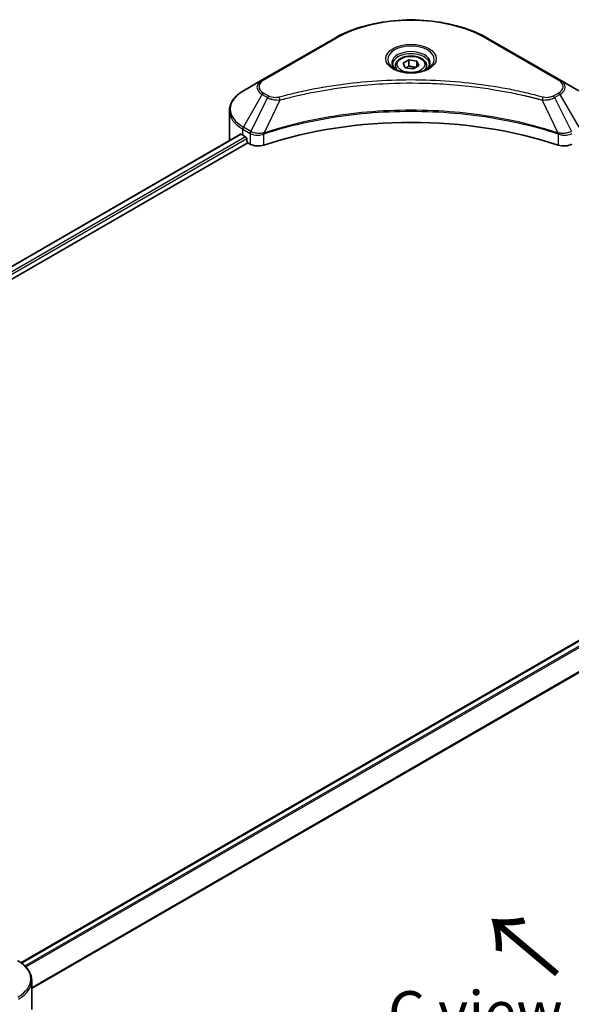
# Model space of a CAD drawing. Units: millimetres. Extents: x 0 to 6381, y 0 to 1124.
# Drawn here: x 216 to 314, y 520 to 693 of the extents above; entities that cross this region are included whole.
import ezdxf

# ---------------------------------------------------------------- set-up
doc = ezdxf.new("R2010")
doc.units = ezdxf.units.MM
doc.header["$LTSCALE"] = 3
doc.layers.get('Defpoints').update_dxf_attribs({"lineweight": 25})
for name, color, linetype, lineweight in [('Dimension (ISO)', 7, 'Continuous', 18), ('Symbol (ISO)', 7, 'Continuous', 18), ('Visible (ISO)', 7, 'Continuous', 35), ('Visible Narrow (ISO)', 7, 'Continuous', 25)]:
    doc.layers.add(name, color=color, linetype=linetype, lineweight=lineweight)
doc.styles.add('Note Text (TK)', font='MS PGothic.ttf')
doc.dimstyles.new('Default - Method 1b (TK)', dxfattribs={"dimscale": 3, "dimtxt": 2.5, "dimasz": 2.5, "dimexe": 1, "dimexo": 1.5, "dimgap": 1, "dimtad": 1, "dimrnd": 1e-08, "dimdsep": 46, "dimtxsty": 'Note Text (TK)', "dimcen": 0.09, "dimdle": 5, "dimclrd": 100, "dimclre": 100, "dimclrt": 7, "dimadec": 1, "dimazin": 1, "dimtfac": 1, "dimtmove": 0, "dimatfit": 3, "dimfxl": 1, "dimtolj": 1, "dimlwd": -1, "dimlwe": -1, "dimarcsym": 0})

# ---------------------------------------------------------------- blocks, each defined once
blk = doc.blocks.new('*D15')
at = {"layer": 'Defpoints', "color": 0}
for p in [(387.19, 566.88), (169.4, 441.14), (227.74, 407.46)]:
    blk.add_point(p, dxfattribs=at)
at = {"layer": 'Dimension (ISO)', "color": 100}
for p, q in [((391.69, 564.28), (448.53, 531.47)), ((439.03, 529.45), (234.23, 411.21)), ((173.9, 438.54), (230.74, 405.72))]:
    blk.add_line(p, q, dxfattribs=at)
for points in [[(438.41, 530.53), (439.66, 528.36), (445.53, 533.2)], [(233.61, 412.29), (234.86, 410.12), (227.74, 407.46)]]:
    blk.add_solid(points, dxfattribs=at)
at = {"layer": 'Dimension (ISO)', "color": 7, "insert": (329.03, 472.94), "char_height": 7.5, "attachment_point": 4, "rotation": 30, "style": 'Note Text (TK)'}
blk.add_mtext('\\A1;{\\Q-30.000;\\W0.816;\\H0.816x;308}', dxfattribs=at)

msp = doc.modelspace()

# ---------------------------------------------------------------- linework, layer by layer
at = {"layer": 'Visible (ISO)'}
for p, q in [((271.827, 690.1911), (259.0991, 682.8426)), ((311.6321, 682.8426), (298.9042, 690.1911)), ((283.9714, 685.8125), (284.992, 686.4018)), ((284.992, 686.4018), (286.3862, 686.1861)), ((284.992, 685.3403), (284.992, 686.4018)), ((282.6156, 685.3519), (282.6156, 684.7319)), ((284.345, 685.0076), (283.9714, 685.8125)), ((285.7392, 684.7919), (284.345, 685.0076)), ((286.7598, 685.3811), (285.7392, 684.7919)), ((286.3862, 686.1861), (286.7598, 685.3811)), ((286.3862, 685.1655), (286.3862, 686.1861)), ((288.1156, 685.3519), (288.1156, 684.7319)), ((259.0991, 682.8426), (255.7707, 680.9209)), ((273.5675, 681.5613), (273.5683, 681.5618)), ((297.1632, 681.5616), (297.1635, 681.5614)), ((297.3625, 681.5356), (297.3625, 681.5354)), ((297.8422, 681.4711), (297.8421, 681.4711)), ((314.9605, 680.9209), (311.6321, 682.8426)), ((302.2077, 680.7588), (302.2077, 680.7587)), ((302.5433, 680.6945), (302.5433, 680.6944)), ((253.324, 672.2879), (253.324, 677.4261)), ((255.2774, 673.2744), (109.3075, 588.9987)), ((255.6671, 673.1044), (256.1621, 672.8187)), ((256.3742, 672.4512), (256.3742, 672.1246)), ((259.1096, 673.214), (259.1104, 673.2145)), ((259.8097, 673.6182), (259.8124, 673.6198)), ((310.9103, 673.6247), (310.9216, 673.6181)), ((311.6214, 673.2141), (311.6218, 673.2139)), ((110.4803, 587.4028), (256.5864, 671.7572)), ((256.5864, 671.7572), (256.9727, 671.5342)), ((216.5172, 527.0668), (362.5024, 611.3513)), ((218.4123, 518.7866), (218.4123, 523.9247))]:
    msp.add_line(p, q, dxfattribs=at)
for centre, major_axis, start_param, end_param in [((285.3656, 683.1473), (3.25, 0), 3.62692282, 3.62701417), ((285.3656, 683.1473), (-2.75, 0), 0.57230409, 0.57259773), ((285.3656, 683.1473), (-2.75, 0), 2.56833258, 2.56853998), ((285.3656, 683.1473), (3.25, 0), 5.7971013, 5.79715332), ((285.3656, 645.3435), (52, 0), 1.04765332, 2.09393933), ((261.324, 676.3704), (8, 0), 3.88203974, 3.92699082), ((256.1621, 672.5737), (-0.15, 0.2598), 3.92699082, 5.49778714), ((261.324, 672.2879), (-8, 0), 0, 0.03015059), ((256.5864, 672.0022), (-0.15, 0.2598), 0.78539816, 2.35619449), ((258.3869, 672.3506), (2, 0), 3.92699082, 5.23553198), ((312.3443, 672.3506), (2, 0), 4.18924598, 5.49778714)]:
    msp.add_ellipse(centre, major_axis=major_axis, ratio=0.57735027, start_param=start_param, end_param=end_param, dxfattribs=at)
for points, knots in [([(271.827, 690.1911), (273.2579, 691.0172), (274.9056, 691.7073), (278.4798, 692.7588), (280.4058, 693.1198), (284.3546, 693.4809), (286.3766, 693.4809), (290.3253, 693.1198), (292.2514, 692.7588), (295.8256, 691.7073), (297.4733, 691.0172), (298.9042, 690.1911)], [3.14159265, 3.14159265, 3.14159265, 3.14159265, 3.45575192, 3.45575192, 3.76991118, 3.76991118, 4.08407045, 4.08407045, 4.39822972, 4.39822972, 4.71238898, 4.71238898, 4.71238898, 4.71238898]), ([(282.6156, 685.3519), (282.6156, 685.5232), (282.656, 685.6939), (282.8112, 686.023), (282.9312, 686.1794), (283.2476, 686.4737), (283.4522, 686.6071), (283.9207, 686.8291), (284.1865, 686.916), (284.7458, 687.0334), (285.0391, 687.0642), (285.6255, 687.0684), (285.9185, 687.0421), (286.4786, 686.9341), (286.7455, 686.8524), (287.2288, 686.6367), (287.4449, 686.5025), (287.7956, 686.1895), (287.9327, 686.011), (288.0815, 685.6667), (288.1156, 685.5095), (288.1156, 685.3519)], [2.35619449, 2.35619449, 2.35619449, 2.35619449, 2.62198886, 2.62198886, 2.91161337, 2.91161337, 3.23970828, 3.23970828, 3.57841915, 3.57841915, 3.91455234, 3.91455234, 4.24911174, 4.24911174, 4.58502719, 4.58502719, 4.92367944, 4.92367944, 5.25327908, 5.25327908, 5.49778714, 5.49778714, 5.49778714, 5.49778714]), ([(282.7398, 684.6369), (282.7061, 684.661), (282.6738, 684.6853), (282.5484, 684.7849), (282.4671, 684.862), (282.3313, 685.0159), (282.2769, 685.0926), (282.1929, 685.2418), (282.1632, 685.3143), (282.1247, 685.4549), (282.1156, 685.523), (282.1156, 685.591)], [1.676424822, 1.676424822, 1.676424822, 1.676424822, 1.727875959, 1.727875959, 1.884955592, 1.884955592, 2.042035225, 2.042035225, 2.199114858, 2.199114858, 2.35619449, 2.35619449, 2.35619449, 2.35619449]), ([(282.4639, 684.7818), (282.7405, 684.6221), (283.0672, 684.482), (283.7919, 684.2606), (284.1905, 684.1801), (285.0184, 684.091), (285.4478, 684.0831), (286.2894, 684.1422), (286.7013, 684.2092), (287.4605, 684.4084), (287.8082, 684.54), (288.1621, 684.7228), (288.2155, 684.7519), (288.2672, 684.7818)], [4.71238898, 4.71238898, 4.71238898, 4.71238898, 5.01119213, 5.01119213, 5.31351931, 5.31351931, 5.61874121, 5.61874121, 5.92425149, 5.92425149, 6.22732827, 6.22732827, 6.28318531, 6.28318531, 6.28318531, 6.28318531]), ([(288.6156, 685.591), (288.6156, 685.523), (288.6065, 685.4549), (288.568, 685.3143), (288.5383, 685.2418), (288.4543, 685.0926), (288.3999, 685.0159), (288.2641, 684.862), (288.1828, 684.7849), (288.0574, 684.6853), (288.0251, 684.661), (287.9914, 684.6369)], [5.497787144, 5.497787144, 5.497787144, 5.497787144, 5.654866776, 5.654866776, 5.811946409, 5.811946409, 5.969026042, 5.969026042, 6.126105675, 6.126105675, 6.177556812, 6.177556812, 6.177556812, 6.177556812]), ([(255.7707, 680.9209), (255.4734, 680.7493), (255.1971, 680.5628), (254.6935, 680.1626), (254.4661, 679.9488), (254.067, 679.4967), (253.8953, 679.2582), (253.6153, 678.7606), (253.507, 678.5013), (253.3613, 677.9701), (253.324, 677.6981), (253.324, 677.4261)], [3.141592654, 3.141592654, 3.141592654, 3.141592654, 3.298672286, 3.298672286, 3.455751919, 3.455751919, 3.612831552, 3.612831552, 3.769911184, 3.769911184, 3.926990817, 3.926990817, 3.926990817, 3.926990817]), ([(255.4186, 673.2545), (255.3932, 673.2706), (255.3662, 673.2817), (255.3171, 673.2886), (255.2949, 673.2845), (255.2774, 673.2744)], [-0.0452461794, -0.0452461794, -0.0452461794, -0.0452461794, -0.0339249805, -0.0339249805, -0.0226147282, -0.0226147282, -0.0226147282, -0.0226147282]), ([(218.4123, 523.9247), (218.4123, 524.1968), (218.375, 524.4687), (218.2293, 525), (218.121, 525.2592), (217.8409, 525.7568), (217.6692, 525.9953), (217.2702, 526.4475), (217.0428, 526.6612), (216.5392, 527.0614), (216.2629, 527.2479), (215.9656, 527.4196)], [3.926990817, 3.926990817, 3.926990817, 3.926990817, 4.08407045, 4.08407045, 4.241150082, 4.241150082, 4.398229715, 4.398229715, 4.555309348, 4.555309348, 4.71238898, 4.71238898, 4.71238898, 4.71238898])]:
    msp.add_open_spline(points, degree=3, knots=knots, dxfattribs=at)
for points, weights in [([(284.992, 685.3403), (284.7415, 685.1122), (284.5243, 684.9798)], [2.47907954222, 2.65359322647, 2.66928636516]), ([(286.3044, 685.1182), (285.6575, 685.075), (284.992, 685.3403)], [1.01523736138, 1.14666441016, 1])]:
    msp.add_rational_spline(points, weights, degree=2, dxfattribs=at)
at = {"layer": 'Visible Narrow (ISO)'}
for p, q in [((259.3491, 682.8178), (272.077, 690.1663)), ((298.6542, 690.1663), (311.3821, 682.8178)), ((255.7707, 674.5085), (259.0991, 680.2735)), ((260.0446, 679.7277), (257.0654, 673.761)), ((259.0991, 680.2735), (260.0446, 679.7277)), ((260.2946, 679.9916), (259.3491, 680.5375)), ((264.6564, 679.9274), (264.6567, 679.9276)), ((302.6897, 680.6659), (302.6897, 680.666)), ((311.3821, 680.5375), (310.4366, 679.9916)), ((310.6866, 679.7277), (311.6321, 680.2735)), ((310.6866, 679.7277), (313.6658, 673.761)), ((311.6321, 680.2735), (314.9605, 674.5085)), ((262.22, 679.3049), (259.4361, 673.4959)), ((261.3299, 679.3426), (261.3299, 679.3427)), ((308.5112, 679.3049), (311.2951, 673.4959)), ((309.4013, 679.3427), (309.4014, 679.3426)), ((257.0654, 673.761), (255.7707, 674.5085)), ((255.4186, 673.2545), (109.3954, 588.9479)), ((256.1621, 672.8187), (110.1017, 588.4906)), ((256.3742, 672.4512), (110.3648, 588.1526)), ((255.6671, 673.1044), (255.6671, 674.1601)), ((255.6671, 674.1601), (256.9618, 673.4126)), ((256.9727, 673.4062), (256.9727, 671.5342)), ((257.0797, 673.3484), (257.0795, 673.3483)), ((257.4792, 673.5791), (257.4781, 673.5785)), ((257.6086, 673.1639), (257.607, 673.163)), ((259.3861, 671.3504), (259.3861, 673.3151)), ((311.3451, 673.3151), (311.3451, 671.3504)), ((312.3977, 673.4191), (312.3977, 673.4191)), ((312.91, 673.1234), (312.9103, 673.1232)), ((313.0672, 673.5225), (313.0673, 673.5224)), ((313.4922, 673.2771), (313.4925, 673.2769)), ((216.5954, 527.0104), (362.6524, 611.3365)), ((217.2058, 526.4978), (363.4073, 610.9072)), ((217.3789, 526.3214), (363.5799, 610.7306)), ((218.4123, 522.7138), (365.6127, 607.7)), ((218.4123, 522.5002), (365.6815, 607.5261))]:
    msp.add_line(p, q, dxfattribs=at)
for centre, major_axis, ratio, start_param, end_param in [((285.3656, 682.4941), (18.7929, 0), 0.57735027, 0.78539816, 2.35619449), ((272.077, 689.7581), (-0.25, 0.433), 0.57735027, 5.49778714, 6.28318531), ((298.6542, 689.7581), (0.25, 0.433), 0.57735027, 0, 0.78539816), ((285.3656, 686.4571), (-4.1036, 0), 0.57735027, 2.35619449, 7.06858347), ((285.3656, 685.8797), (3.3964, 0), 0.57735027, 5.59811367, 10.10984959), ((285.3656, 685.591), (-3.25, 0), 0.57735027, 3.14159265, 6.28318531), ((285.3656, 685.3519), (-2.75, 0), 0.57735027, 0, 0.56017967), ((285.3656, 685.3519), (2.75, 0), 0.57735027, 5.72300564, 6.28318531), ((259.3491, 682.4096), (-0.25, 0.433), 0.57735027, 5.49778714, 6.28318531), ((311.3821, 682.4096), (0.25, 0.433), 0.57735027, 0, 0.78539816), ((261.324, 681.5581), (-3.1464, 0), 0.57735027, 5.49778714, 7.06858347), ((261.324, 681.6776), (-2.7929, 0), 0.57735027, 5.49778714, 7.06858347), ((309.4072, 681.6776), (2.7929, 0), 0.57735027, 5.49778714, 7.06858347), ((309.4072, 681.5581), (3.1464, 0), 0.57735027, 5.49778714, 7.06858347), ((261.324, 677.7147), (-7.8536, 0), 0.57735027, 5.49778714, 7.06858347), ((259.3491, 680.1292), (-0.25, -0.433), 0.57735027, 3.92699082, 4.71238898), ((260.2946, 679.5833), (-0.25, -0.433), 0.57735027, 3.92699082, 4.71238898), ((262.0225, 679.3823), (0.1326, -0.4821), 0.35119009, 1.31403463, 2.47714191), ((308.7087, 679.3823), (-0.1326, -0.4821), 0.35119009, 3.8060434, 4.96915068), ((310.4366, 679.5833), (0.25, -0.433), 0.57735027, 1.57079633, 2.35619449), ((311.3821, 680.1292), (0.25, -0.433), 0.57735027, 1.57079633, 2.35619449), ((261.324, 677.4261), (-8, 0), 0.57735027, 0, 0.78539816), ((256.0207, 674.3642), (-0.25, -0.433), 0.57735027, 4.71238898, 5.49778714), ((257.3154, 673.6167), (0.25, 0.433), 0.57735027, 1.57079633, 2.35619449), ((257.0824, 672.2698), (0.842, -1.2173), 0.50851241, 2.30986305, 2.32032383), ((257.3263, 673.6104), (-0.2535, -0.431), 0.57192456, 4.71650889, 5.50242059), ((257.4192, 671.6718), (1.3734, -2.1953), 0.47714906, 2.42080406, 2.42868471), ((259.1363, 673.5652), (-0.2123, 0.4527), 0.32125202, 3.98495359, 4.38504538), ((259.2018, 673.5917), (0.1573, -0.4746), 0.40712817, 0.88674396, 1.23511653), ((311.5294, 673.5917), (0.1573, 0.4746), 0.40712817, 1.90647612, 2.25484869), ((311.5949, 673.5652), (-0.2123, -0.4527), 0.32125202, 5.03973231, 5.43982437), ((210.4123, 524.2134), (7.8536, 0), 0.57735027, 5.49778714, 7.06858347), ((210.4123, 523.9247), (8, 0), 0.57735027, 5.49778714, 6.28318531)]:
    msp.add_ellipse(centre, major_axis=major_axis, ratio=ratio, start_param=start_param, end_param=end_param, dxfattribs=at)
for centre, major_axis in [((285.3656, 686.5766), (-4.4571, 0)), ((285.3656, 685.5968), (2.45, 0))]:
    msp.add_ellipse(centre, major_axis=major_axis, ratio=0.57735027, dxfattribs=at)
for points, knots in [([(308.7087, 679.7905), (307.6713, 680.0759), (305.5656, 680.6091), (301.2451, 681.5187), (295.6732, 682.3547), (286.535, 683.03), (277.2867, 682.6902), (269.4861, 681.5185), (265.1656, 680.6092), (263.0599, 680.0759), (262.0225, 679.7905)], [0, 0, 0, 0, 0.34472946, 0.68945893, 1.37891786, 2.06837678, 3.44729464, 4.13675357, 4.48148303, 4.82621249, 4.82621249, 4.82621249, 4.82621249]), ([(262.22, 679.3049), (262.2433, 679.3112), (262.2667, 679.3174), (262.2901, 679.3237), (262.4278, 679.3604), (262.629, 679.414), (262.7582, 679.4478), (262.8396, 679.4691), (262.9045, 679.486), (262.9762, 679.5047), (263.0094, 679.5133), (263.0442, 679.5223), (263.0843, 679.5327), (263.6621, 679.6827), (264.2678, 679.8347), (264.8351, 679.9704), (265.0059, 680.0112), (265.1768, 680.0515), (265.3534, 680.0925), (266.4089, 680.3372), (267.4802, 680.5615), (268.5626, 680.7662), (269.4656, 680.9369), (270.3825, 681.0955), (271.301, 681.2386), (272.5847, 681.4387), (273.8703, 681.6094), (275.1741, 681.7543), (276.888, 681.9447), (278.6246, 682.0898), (280.3639, 682.1831), (283.1646, 682.3333), (285.9749, 682.3546), (288.781, 682.2527), (289.3106, 682.2334), (289.8395, 682.2098), (290.3675, 682.1815), (292.1073, 682.0883), (293.8411, 681.9449), (295.5572, 681.7543), (296.8613, 681.6094), (298.147, 681.4388), (299.4307, 681.2387), (300.349, 681.0955), (301.2657, 680.937), (302.1684, 680.7662), (303.2507, 680.5614), (304.322, 680.3371), (305.3779, 680.0924), (305.4641, 680.0725), (305.5503, 680.0523), (305.6364, 680.0321), (305.7209, 680.0122), (305.8053, 679.9922), (305.8897, 679.972), (305.9724, 679.9523), (306.0551, 679.9324), (306.1377, 679.9124), (306.2186, 679.8928), (306.2994, 679.8732), (306.3802, 679.8534), (306.4592, 679.834), (306.5381, 679.8146), (306.6169, 679.795), (306.6938, 679.776), (306.7707, 679.7568), (306.8475, 679.7376), (306.9194, 679.7195), (306.9914, 679.7014), (307.0632, 679.6832), (307.1354, 679.665), (307.2076, 679.6466), (307.2797, 679.6282), (307.3491, 679.6105), (307.4184, 679.5927), (307.4876, 679.5748), (307.5477, 679.5593), (307.6077, 679.5438), (307.6677, 679.5282), (307.73, 679.512), (307.7922, 679.4958), (307.8544, 679.4795), (307.9117, 679.4645), (307.9688, 679.4494), (308.026, 679.4344), (308.1346, 679.4057), (308.2112, 679.3857), (308.3364, 679.352), (308.3799, 679.3404), (308.4267, 679.3277), (308.4642, 679.3175), (308.4799, 679.3133), (308.4955, 679.3091), (308.5112, 679.3049)], [-4.82621249, -4.82621249, -4.82621249, -4.82621249, -4.81844842, -4.81844842, -4.81844842, -4.77269349, -4.77269349, -4.77269349, -4.74390962, -4.74390962, -4.74390962, -4.73061692, -4.73061692, -4.73061692, -4.53913686, -4.53913686, -4.53913686, -4.48148303, -4.48148303, -4.48148303, -4.13675357, -4.13675357, -4.13675357, -3.84919093, -3.84919093, -3.84919093, -3.44729464, -3.44729464, -3.44729464, -2.91901319, -2.91901319, -2.91901319, -2.06837678, -2.06837678, -2.06837678, -1.90783066, -1.90783066, -1.90783066, -1.37891786, -1.37891786, -1.37891786, -0.97698999, -0.97698999, -0.97698999, -0.68945893, -0.68945893, -0.68945893, -0.34472946, -0.34472946, -0.34472946, -0.31656511, -0.31656511, -0.31656511, -0.28890509, -0.28890509, -0.28890509, -0.26177095, -0.26177095, -0.26177095, -0.23519152, -0.23519152, -0.23519152, -0.20920511, -0.20920511, -0.20920511, -0.18386262, -0.18386262, -0.18386262, -0.16011563, -0.16011563, -0.16011563, -0.13625792, -0.13625792, -0.13625792, -0.11332385, -0.11332385, -0.11332385, -0.09343365, -0.09343365, -0.09343365, -0.07279556, -0.07279556, -0.07279556, -0.05381314, -0.05381314, -0.05381314, -0.01773212, -0.01773212, -0.01773212, -0.00521417, -0.00521417, -0.00521417, 0, 0, 0, 0]), ([(260.0446, 679.7277), (260.1975, 679.6404), (260.4238, 679.5496), (260.6107, 679.4928), (260.6717, 679.4742), (260.7313, 679.4578), (260.7909, 679.4427), (260.9165, 679.4111), (261.0417, 679.3846), (261.1913, 679.3617), (261.306, 679.3442), (261.4234, 679.3306), (261.5426, 679.3209), (261.5941, 679.3167), (261.6459, 679.3133), (261.698, 679.3105), (261.8706, 679.3012), (262.0463, 679.2994), (262.22, 679.3049)], [-0.187504168, -0.187504168, -0.187504168, -0.187504168, -0.134326228, -0.134326228, -0.134326228, -0.116955095, -0.116955095, -0.116955095, -0.080358929, -0.080358929, -0.080358929, -0.0522949, -0.0522949, -0.0522949, -0.040179465, -0.040179465, -0.040179465, 0, 0, 0, 0]), ([(262.0225, 679.7905), (261.9016, 679.7573), (261.6419, 679.714), (261.0107, 679.7124), (260.5471, 679.8458), (260.2946, 679.9916)], [0, 0, 0, 0, 0.040179465, 0.080358929, 0.187504168, 0.187504168, 0.187504168, 0.187504168]), ([(308.5112, 679.3049), (308.6741, 679.2998), (308.8412, 679.301), (309.0021, 679.3088), (309.07, 679.312), (309.1374, 679.3165), (309.2048, 679.3222), (309.3301, 679.3329), (309.4536, 679.3476), (309.5736, 679.3668), (309.6714, 679.3825), (309.767, 679.4012), (309.8601, 679.4226), (310.008, 679.4566), (310.1307, 679.4923), (310.2607, 679.5378), (310.4044, 679.588), (310.5649, 679.6593), (310.6866, 679.7277)], [-0.187502416, -0.187502416, -0.187502416, -0.187502416, -0.149825893, -0.149825893, -0.149825893, -0.133930297, -0.133930297, -0.133930297, -0.104414332, -0.104414332, -0.104414332, -0.080358178, -0.080358178, -0.080358178, -0.04217927, -0.04217927, -0.04217927, 0, 0, 0, 0]), ([(310.4366, 679.9916), (310.2472, 679.8822), (309.853, 679.7453), (309.2241, 679.6985), (308.8699, 679.7462), (308.7087, 679.7905)], [0, 0, 0, 0, 0.080358178, 0.133930297, 0.187502416, 0.187502416, 0.187502416, 0.187502416]), ([(311.2951, 673.4959), (306.8031, 674.9802), (297.081, 677.1931), (281.4315, 677.8632), (268.6863, 676.1903), (261.6821, 674.238), (259.4361, 673.4959)], [-5.47772979, -5.47772979, -5.47772979, -5.47772979, -3.91266414, -2.34759848, -0.78253283, 0, 0, 0, 0]), ([(259.451, 673.3414), (261.6909, 674.084), (264.027, 674.7294), (266.4332, 675.2714), (271.2457, 676.3555), (276.3409, 677.0235), (281.4937, 677.2453), (286.6466, 677.467), (291.8573, 677.2424), (296.8957, 676.5823), (301.9342, 675.9222), (306.8004, 674.8266), (311.2802, 673.3414)], [0, 0, 0, 0, 0.78253283, 0.78253283, 0.78253283, 2.34759848, 2.34759848, 2.34759848, 3.91266414, 3.91266414, 3.91266414, 5.47772979, 5.47772979, 5.47772979, 5.47772979]), ([(256.9727, 673.4062), (257.3261, 673.1993), (257.8168, 673.0829), (258.3145, 673.092), (258.6877, 673.0988), (259.0648, 673.1753), (259.3861, 673.3151)], [-0.196787795, -0.196787795, -0.196787795, -0.196787795, -0.084337626, -0.084337626, -0.084337626, 0, 0, 0, 0]), ([(259.3422, 673.4842), (259.1414, 673.4467), (258.9298, 673.4229), (258.721, 673.415), (258.5797, 673.4097), (258.4385, 673.4116), (258.299, 673.4213), (258.1694, 673.4302), (258.0458, 673.4451), (257.9259, 673.4661), (257.6192, 673.5199), (257.3128, 673.6213), (257.0787, 673.7536)], [0, 0, 0, 0, 0.05028531, 0.05028531, 0.05028531, 0.084337626, 0.084337626, 0.084337626, 0.115936047, 0.115936047, 0.115936047, 0.196787795, 0.196787795, 0.196787795, 0.196787795]), ([(311.3451, 673.3151), (311.5593, 673.2219), (311.7976, 673.1563), (312.0437, 673.1214), (312.2898, 673.0866), (312.5437, 673.0824), (312.7871, 673.1077), (313.1522, 673.1458), (313.4935, 673.2511), (313.7585, 673.4062)], [-0.196787795, -0.196787795, -0.196787795, -0.196787795, -0.140562711, -0.140562711, -0.140562711, -0.084337626, -0.084337626, -0.084337626, 0, 0, 0, 0]), ([(313.6525, 673.7536), (313.5076, 673.6717), (313.335, 673.5999), (313.1561, 673.5471), (313.0336, 673.511), (312.9064, 673.4824), (312.7716, 673.4603), (312.6553, 673.4413), (312.5359, 673.4278), (312.4146, 673.4201), (312.3052, 673.4133), (312.1943, 673.4111), (312.0832, 673.4132), (311.9933, 673.415), (311.9035, 673.4196), (311.8141, 673.4271), (311.6705, 673.4391), (311.5273, 673.4584), (311.3889, 673.4842)], [0, 0, 0, 0, 0.050060504, 0.050060504, 0.050060504, 0.084337626, 0.084337626, 0.084337626, 0.113903258, 0.113903258, 0.113903258, 0.140562711, 0.140562711, 0.140562711, 0.162131477, 0.162131477, 0.162131477, 0.196787795, 0.196787795, 0.196787795, 0.196787795])]:
    msp.add_open_spline(points, degree=3, knots=knots, dxfattribs=at)
for points in [[(259.4361, 673.4959), (259.4038, 673.4941), (259.3725, 673.4899), (259.3422, 673.4842)], [(259.3861, 673.3151), (259.4076, 673.3252), (259.4293, 673.3343), (259.451, 673.3414)], [(311.2802, 673.3414), (311.3019, 673.3343), (311.3236, 673.3252), (311.3451, 673.3151)], [(311.3889, 673.4842), (311.3586, 673.4899), (311.3274, 673.4941), (311.2951, 673.4959)]]:
    msp.add_open_spline(points, degree=3, dxfattribs=at)

# ---------------------------------------------------------------- texts
at = {"layer": 'Symbol (ISO)', "color": 7, "insert": (311.7731, 524.8614), "char_height": 12, "attachment_point": 4, "rotation": 140, "line_spacing_factor": 1.5, "style": 'Note Text (TK)'}
msp.add_mtext('\\fＭＳ Ｐゴシック|b0|i0;{\\H12.0000;→}', dxfattribs=at)
at = {"layer": 'Symbol (ISO)', "color": 7, "insert": (296.7204, 518.2923), "char_height": 7.5, "attachment_point": 5, "line_spacing_factor": 1.5, "style": 'Note Text (TK)'}
msp.add_mtext('\\fＭＳ Ｐゴシック|b0|i0;C view', dxfattribs=at)

# ---------------------------------------------------------------- dimensions: what is measured, and where the dimension line sits
at = {"layer": 'Dimension (ISO)', "color": 100}
dim = msp.add_linear_dim(base=(227.7364, 407.4567), p1=(387.189, 566.8777), p2=(169.4001, 441.1372), angle=30, text='{\\Q-30.000;\\W0.816;\\H0.816x;<>}', dimstyle='Default - Method 1b (TK)', override={"dimgap": 1, "dimdec": 2, "dimlfac": 1.224745, "dimtol": 0, "dimlim": 0, "dimtp": 0, "dimtm": 0, "dimtdec": 2, "dimtofl": 0, "dimatfit": 1}, dxfattribs=at)
dim.commit()
dim.dimension.update_dxf_attribs({"geometry": '*D15', "text_midpoint": (336.6308, 470.3269), "dimtype": 160})

doc.saveas('drawing.dxf')
